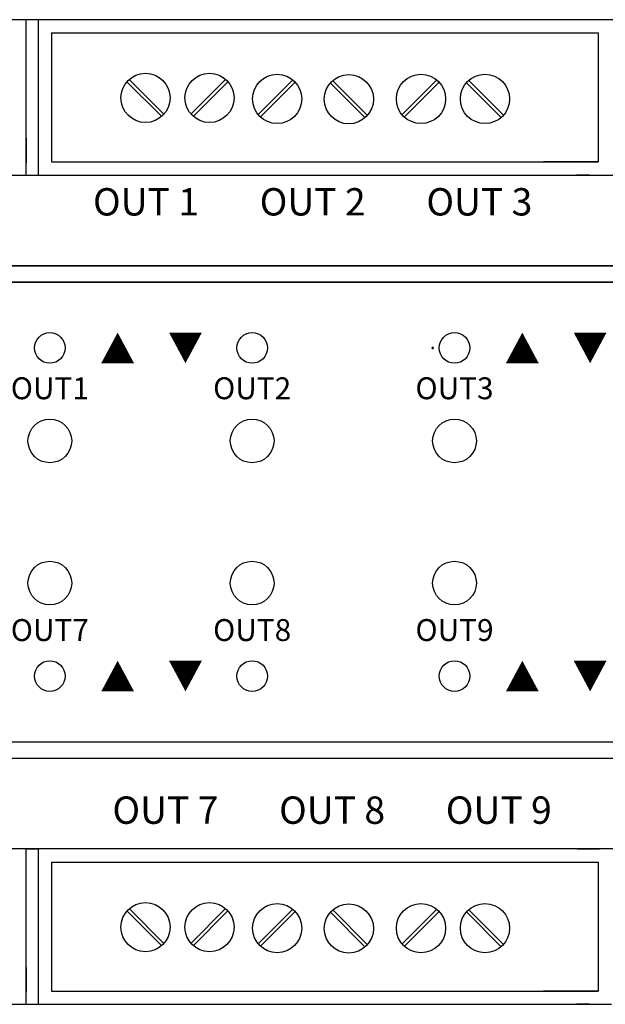
# Model space of a CAD drawing. Units: millimetres. Extents: x 949 to 1108, y 1391 to 1481.
# Drawn here: x 1001 to 1055, y 1391 to 1481 of the extents above; entities that cross this region are included whole.
import ezdxf
from ezdxf.enums import TextEntityAlignment as Align

# ---------------------------------------------------------------- set-up
doc = ezdxf.new("R2010")
doc.units = ezdxf.units.MM
doc.layers.add('MECHANICAL2', color=216, linetype='Continuous')
doc.layers.add('R2V', color=160, linetype='Continuous')
doc.styles.get("Standard").update_dxf_attribs({"font": 'ARIAL.TTF'})

msp = doc.modelspace()

# ---------------------------------------------------------------- linework, layer by layer
for p, q in [((1108.394, 1480.864), (949.194, 1480.864)), ((1001.594, 1466.664), (1001.594, 1480.864)), ((1002.694, 1480.864), (1002.694, 1466.664)), ((1003.894, 1479.664), (1003.894, 1467.864)), ((1003.894, 1479.664), (1053.894, 1479.664)), ((1053.894, 1479.664), (1053.894, 1467.864)), ((1010.8, 1475.195), (1013.975, 1472.021)), ((1011.012, 1475.408), (1014.187, 1472.233)), ((1016.65, 1472.233), (1019.825, 1475.408)), ((1016.862, 1472.021), (1020.037, 1475.195)), ((1022.801, 1472.195), (1025.976, 1475.37)), ((1023.013, 1471.983), (1026.188, 1475.158)), ((1029.612, 1475.288), (1032.787, 1472.113)), ((1035.953, 1472.195), (1039.128, 1475.37)), ((1036.166, 1471.983), (1039.34, 1475.158)), ((1041.841, 1475.102), (1045.016, 1471.927)), ((1042.053, 1475.314), (1045.228, 1472.139)), ((1029.4, 1475.076), (1032.575, 1471.901)), ((1001.594, 1470.039), (1001.594, 1467.789)), ((1003.894, 1467.864), (1053.894, 1467.864)), ((1003.894, 1467.864), (1008.894, 1467.864)), ((1053.894, 1467.864), (1048.894, 1467.864)), ((949.194, 1466.664), (1108.394, 1466.664)), ((999.594, 1466.664), (1001.594, 1466.664)), ((1001.594, 1466.664), (1002.694, 1466.664)), ((1002.694, 1466.664), (1003.894, 1466.664)), ((1003.894, 1466.664), (1053.094, 1466.664)), ((1053.094, 1466.664), (1051.894, 1466.664)), ((1053.094, 1466.664), (1055.094, 1466.664)), ((1108.394, 1458.364), (949.194, 1458.364)), ((949.194, 1458.364), (1104.294, 1458.364)), ((1106.84, 1456.864), (950.694, 1456.864)), ((950.7, 1456.864), (1105.8, 1456.864)), ((950.7, 1456.864), (1105.8, 1456.864)), ((950.7, 1414.864), (1106.84, 1414.864)), ((949.194, 1413.364), (1108.394, 1413.364)), ((1108.394, 1405.064), (949.194, 1405.064)), ((1001.594, 1390.864), (1001.594, 1405.064)), ((1001.594, 1405.064), (1002.694, 1405.064)), ((1002.694, 1405.064), (1002.694, 1390.864)), ((1051.994, 1405.064), (1053.994, 1405.064)), ((1003.894, 1403.864), (1003.894, 1392.064)), ((1003.894, 1403.864), (1053.894, 1403.864)), ((1053.894, 1403.864), (1053.894, 1392.064)), ((1011.012, 1399.608), (1014.187, 1396.433)), ((1016.65, 1396.433), (1019.825, 1399.608)), ((1022.801, 1396.395), (1025.976, 1399.57)), ((1035.953, 1396.395), (1039.128, 1399.57)), ((1042.053, 1399.514), (1045.228, 1396.339)), ((1010.8, 1399.395), (1013.975, 1396.221)), ((1016.862, 1396.221), (1020.037, 1399.395)), ((1023.013, 1396.183), (1026.188, 1399.358)), ((1029.4, 1399.276), (1032.575, 1396.101)), ((1029.612, 1399.488), (1032.787, 1396.313)), ((1036.166, 1396.183), (1039.34, 1399.358)), ((1041.841, 1399.302), (1045.016, 1396.127)), ((1001.594, 1394.239), (1001.594, 1391.989)), ((1003.894, 1392.064), (1053.894, 1392.064)), ((1003.894, 1392.064), (1008.894, 1392.064)), ((1053.894, 1392.064), (1048.894, 1392.064)), ((999.594, 1390.864), (1001.594, 1390.864)), ((1001.594, 1390.864), (1002.694, 1390.864)), ((1002.694, 1390.864), (1003.894, 1390.864)), ((1003.894, 1390.864), (1053.094, 1390.864)), ((1053.094, 1390.864), (1051.894, 1390.864)), ((1053.094, 1390.864), (1055.094, 1390.864))]:
    msp.add_line(p, q)
for centre, radius in [((1012.494, 1473.714), 2.25), ((1018.344, 1473.714), 2.25), ((1024.533, 1473.62), 2.25), ((1031.093, 1473.594), 2.25), ((1037.685, 1473.62), 2.25), ((1043.535, 1473.62), 2.25), ((1003.75, 1450.864), 1.4), ((1022.25, 1450.864), 1.4), ((1040.75, 1450.864), 1.4), ((1003.75, 1442.364), 2), ((1022.25, 1442.364), 2), ((1040.75, 1442.364), 2), ((1003.75, 1429.364), 2), ((1022.25, 1429.364), 2), ((1040.75, 1429.364), 2), ((1003.75, 1420.864), 1.4), ((1022.25, 1420.864), 1.4), ((1040.75, 1420.864), 1.4), ((1012.494, 1397.914), 2.25), ((1018.344, 1397.914), 2.25), ((1024.533, 1397.82), 2.25), ((1031.093, 1397.794), 2.25), ((1037.685, 1397.82), 2.25), ((1043.535, 1397.82), 2.25)]:
    msp.add_circle(centre, radius)
at = {"layer": 'MECHANICAL2'}
for start, end in [(0, 180), (180, 0)]:
    msp.add_arc((1038.75, 1450.864), 0.0635, start, end, dxfattribs=at)
at = {"layer": 'R2V'}
for points in [[(1009.95, 1452.264, 0, 3, 0), (1009.95, 1449.464, 5, 5, 0)], [(1016.15, 1449.464, 0, 3, 0), (1016.15, 1452.264, 5, 5, 0)], [(1046.95, 1452.264, 0, 3, 0), (1046.95, 1449.464, 5, 5, 0)], [(1053.15, 1449.464, 0, 3, 0), (1053.15, 1452.264, 5, 5, 0)], [(1009.95, 1422.264, 0, 3, 0), (1009.95, 1419.464, 5, 5, 0)], [(1016.15, 1419.464, 0, 3, 0), (1016.15, 1422.264, 5, 5, 0)], [(1046.95, 1422.264, 0, 3, 0), (1046.95, 1419.464, 5, 5, 0)], [(1053.15, 1419.464, 0, 3, 0), (1053.15, 1422.264, 5, 5, 0)]]:
    msp.add_lwpolyline(points, format="xyseb", dxfattribs=at)

# ---------------------------------------------------------------- texts
for s, p in [('OUT 1', (1012.542, 1463.893)), ('OUT 2', (1027.782, 1463.893)), ('OUT 3', (1043.022, 1463.893)), ('OUT 7', (1014.318, 1408.288)), ('OUT 8', (1029.558, 1408.288)), ('OUT 9', (1044.798, 1408.288))]:
    msp.add_text(s, height=2.5).set_placement(p, align=Align.MIDDLE)
for s, p in [('OUT1', (1003.75, 1446.914)), ('OUT2', (1022.25, 1446.914)), ('OUT3', (1040.75, 1446.914)), ('OUT7', (1003.75, 1424.814)), ('OUT8', (1022.25, 1424.814)), ('OUT9', (1040.75, 1424.814))]:
    msp.add_text(s, height=2, dxfattribs=at).set_placement(p, align=Align.MIDDLE)

doc.saveas('drawing.dxf')
